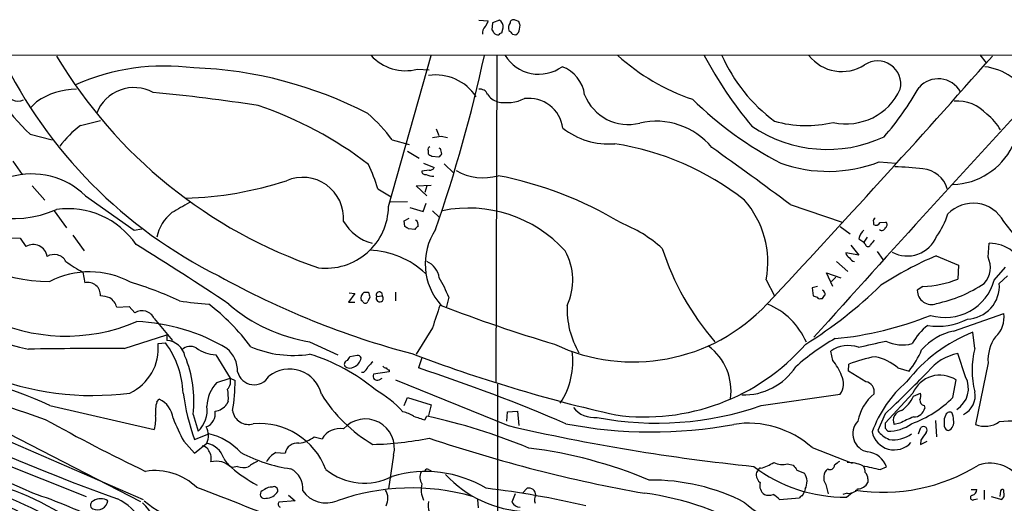
# Model space of a CAD drawing. Extents: x 1 to 150428, y -36111 to 871.
# Drawn here: x 553 to 686, y 790 to 856 of the extents above; entities that cross this region are included whole.
import ezdxf

# ---------------------------------------------------------------- set-up
doc = ezdxf.new("R2010")
doc.units = 0
doc.header["$MEASUREMENT"] = 0
doc.layers.add('MAIN', color=5, linetype='CONTINUOUS')

msp = doc.modelspace()

# ---------------------------------------------------------------- linework, layer by layer
at = {"layer": 'MAIN'}
for p, q in [((614.5953, 855.6413), (615.8653, 855.5566)), ((616.458, 855.3026), (616.3733, 854.3713)), ((617.3893, 855.6413), (616.458, 855.3026)), ((617.728, 853.948), (617.8973, 854.6253)), ((620.014, 855.472), (619.506, 855.6413)), ((620.0987, 854.456), (620.1833, 854.964)), ((619.1673, 853.7786), (619.5907, 853.694)), ((238.0827, 850.9), (857.5887, 850.9846)), ((602.4033, 830.4953), (608.1607, 850.9)), ((617.0507, 850.9), (616.8813, 806.704)), ((682.3287, 850.9846), (683.1753, 849.884)), ((606.298, 849.0373), (607.9067, 848.9526)), ((554.8207, 844.6346), (554.0587, 843.8726)), ((560.7473, 841.4173), (563.4567, 842.0946)), ((553.974, 840.232), (556.9373, 839.47)), ((608.838, 840.994), (609.1767, 840.0626)), ((609.5153, 839.978), (610.362, 839.8086)), ((602.9113, 839.47), (605.1973, 838.8773)), ((604.9433, 837.946), (606.552, 837.0146)), ((607.7373, 838.0306), (607.7373, 837.6073)), ((608.2453, 837.2686), (609.1767, 837.184)), ((609.4307, 838.2846), (609.2613, 838.3693)), ((551.6033, 836.5913), (552.8733, 834.8133)), ((607.1447, 836.3373), (608.584, 835.7446)), ((609.9387, 836.2526), (611.2087, 834.9826)), ((668.6973, 836.5066), (670.9833, 836.3373)), ((607.9067, 835.406), (606.8907, 835.2366)), ((554.228, 833.2893), (555.9213, 831.342)), ((606.1287, 833.2893), (608.1607, 833.374)), ((607.568, 831.9346), (606.1287, 833.2893)), ((607.568, 833.2893), (607.314, 832.358)), ((561.4247, 831.9346), (568.0287, 827.278)), ((600.964, 832.866), (602.742, 831.7653)), ((602.6573, 831.088), (604.9433, 831.1726)), ((607.06, 829.818), (607.4833, 830.9186)), ((656.6747, 830.7493), (663.702, 828.3786)), ((557.1913, 829.9026), (558.8847, 827.6166)), ((605.282, 830.326), (607.06, 829.818)), ((608.33, 829.9026), (609.2613, 829.056)), ((604.52, 828.548), (605.1973, 828.8866)), ((604.6047, 827.786), (604.52, 828.548)), ((667.9353, 828.3786), (667.9353, 828.04)), ((668.8667, 828.294), (669.6287, 828.3786)), ((559.7313, 826.6006), (561.2553, 824.484)), ((568.0287, 827.278), (569.0447, 827.4473)), ((605.9593, 827.3626), (605.1127, 827.4473)), ((663.448, 827.786), (664.8027, 826.77)), ((551.0107, 826.262), (552.6193, 826.1773)), ((552.6193, 826.1773), (553.3813, 825.0766)), ((664.8873, 825.246), (665.988, 823.8913)), ((665.988, 826.0926), (666.6653, 825.6693)), ((667.0887, 826.3466), (666.6653, 825.6693)), ((666.8347, 825.4153), (666.6653, 825.6693)), ((683.4293, 823.6373), (683.5987, 825.5)), ((665.988, 823.8913), (664.21, 824.23)), ((668.4433, 824.3993), (669.2053, 823.2986)), ((662.94, 823.0446), (664.464, 821.69)), ((676.402, 823.8066), (679.45, 822.5366)), ((679.45, 822.5366), (679.3653, 820.674)), ((561.086, 821.6053), (561.34, 820.166)), ((662.432, 819.658), (661.5853, 821.5206)), ((661.5853, 821.5206), (663.5327, 820.8433)), ((684.276, 820.5046), (685.8, 822.2826)), ((653.4573, 820.5893), (654.558, 818.388)), ((662.8553, 820.928), (662.2627, 820.3353)), ((684.9533, 820.0813), (686.054, 821.0973)), ((597.8313, 818.7266), (596.9847, 817.5413)), ((597.0693, 818.8113), (597.8313, 818.7266)), ((599.1013, 818.896), (599.694, 818.896)), ((603.3347, 818.896), (603.3347, 817.7106)), ((660.4, 819.658), (659.638, 819.4886)), ((659.638, 819.4886), (659.8073, 818.388)), ((674.624, 819.658), (673.862, 819.15)), ((596.9847, 817.5413), (597.8313, 817.5413)), ((598.932, 817.626), (598.678, 817.7953)), ((599.8633, 818.2186), (599.6093, 817.626)), ((600.7947, 818.3033), (601.5567, 818.388)), ((610.5313, 818.2186), (610.1927, 816.7793)), ((660.8233, 818.0493), (661.0773, 818.0493)), ((565.658, 816.864), (567.3513, 816.9486)), ((567.3513, 816.9486), (568.1133, 816.102)), ((678.7727, 813.6466), (685.546, 816.0173)), ((570.738, 815.34), (573.1933, 812.3766)), ((608.33, 814.07), (606.1287, 810.514)), ((681.6513, 811.276), (681.3973, 813.4773)), ((566.674, 811.276), (572.4313, 813.1386)), ((571.246, 811.9533), (572.262, 812.038)), ((572.4313, 813.1386), (572.4313, 812.3766)), ((591.7353, 812.2073), (595.5453, 810.4293)), ((662.432, 809.6673), (662.178, 810.9373)), ((680.3813, 807.466), (679.3653, 810.5986)), ((579.0353, 810.4293), (580.9827, 807.2966)), ((598.17, 810.3446), (597.154, 810.1753)), ((606.8907, 810.006), (606.4673, 808.6513)), ((683.4293, 809.3286), (681.736, 801.0313)), ((599.0167, 808.0586), (598.7627, 808.0586)), ((602.488, 808.1433), (600.3713, 807.8046)), ((602.488, 808.3973), (602.488, 808.1433)), ((664.5487, 808.228), (664.6333, 809.1593)), ((666.9193, 806.7886), (664.5487, 808.228)), ((671.2373, 808.6513), (672.7613, 808.228)), ((536.5327, 807.212), (568.8753, 790.6173)), ((579.2047, 806.704), (580.9827, 807.2966)), ((580.9827, 807.2966), (581.66, 806.958)), ((601.1333, 807.0426), (601.5567, 807.2966)), ((603.3347, 807.0426), (618.5747, 800.862)), ((678.688, 804.672), (679.1113, 807.0426)), ((617.1353, 806.45), (617.0507, 677.164)), ((673.2693, 805.2646), (669.544, 801.2006)), ((673.354, 804.8413), (674.2853, 805.2646)), ((571.0767, 804.0793), (571.4153, 804.418)), ((580.7287, 804.164), (580.5593, 803.7406)), ((604.52, 803.5713), (604.9433, 804.672)), ((604.9433, 804.672), (608.1607, 803.656)), ((652.78, 803.5713), (663.448, 805.0953)), ((556.5987, 803.5713), (570.738, 800.354)), ((608.1607, 803.656), (607.822, 802.2166)), ((618.4053, 801.4546), (618.49, 802.7246)), ((618.49, 802.7246), (619.8447, 802.8093)), ((619.8447, 802.8093), (620.014, 800.862)), ((674.7933, 803.5713), (674.878, 803.2326)), ((536.1093, 801.37), (561.5093, 791.2946)), ((543.7293, 801.9626), (569.214, 790.8713)), ((575.9873, 802.386), (576.6647, 800.1)), ((607.314, 801.624), (607.568, 802.132)), ((669.544, 802.4706), (668.528, 800.1846)), ((671.4913, 801.2006), (670.7293, 801.0313)), ((676.3173, 801.5393), (676.4867, 799.338)), ((677.672, 802.2166), (677.5027, 801.7933)), ((669.544, 800.5233), (669.8827, 800.1)), ((674.0313, 799.7613), (674.37, 800.608)), ((574.7173, 798.7453), (576.1567, 797.1366)), ((576.1567, 798.9993), (578.104, 799.7613)), ((592.328, 799.338), (593.4287, 799.084)), ((674.37, 798.9146), (674.2853, 798.322)), ((674.2853, 798.322), (675.2167, 798.7453)), ((576.1567, 797.1366), (577.85, 798.4913)), ((587.1633, 797.2213), (588.4333, 797.1366)), ((659.638, 797.8986), (665.0567, 795.782)), ((603.0807, 796.8826), (602.4033, 792.3106)), ((581.9987, 795.3586), (581.3213, 795.1893)), ((607.822, 794.9353), (608.1607, 794.766)), ((656.336, 795.6973), (657.098, 795.528)), ((657.606, 794.8506), (658.622, 794.4273)), ((668.8667, 794.9353), (669.7133, 795.274)), ((667.1733, 793.6653), (667.1733, 793.1573)), ((585.6393, 792.226), (585.3007, 792.0566)), ((620.522, 791.718), (621.1147, 792.3953)), ((658.368, 791.3793), (658.622, 791.972)), ((658.7067, 792.3106), (658.622, 791.972)), ((661.5007, 792.9033), (661.8393, 791.6333)), ((681.1433, 792.226), (681.9053, 792.226)), ((682.9213, 792.1413), (682.9213, 790.8713)), ((685.1227, 792.0566), (685.038, 791.2946)), ((685.6307, 791.3793), (685.546, 792.1413)), ((589.788, 790.702), (587.5867, 790.5326)), ((588.8567, 791.464), (589.788, 790.702)), ((614.426, 790.8713), (614.5107, 789.7706)), ((619.506, 791.6333), (619.0827, 790.5326)), ((655.2353, 790.8713), (657.9447, 791.1253)), ((664.3793, 791.718), (663.7867, 791.5486)), ((664.2947, 791.21), (665.0567, 791.8026)), ((681.5667, 790.8713), (681.99, 790.956)), ((683.8527, 791.2946), (685.292, 790.8713))]:
    msp.add_line(p, q, dxfattribs=at)
for centre, radius, start, end in [((616.162, 853.9901), 1.0796, 131.827455, 191.297443), ((614.2399, 855.961), 1.675, 315.863544, 346.028469), ((617.012, 854.8176), 0.9059, 347.744899, 65.38961), ((619.7602, 854.6252), 1.1518, 143.974821, 197.096146), ((619.252, 855.3027), 0.4233, 53.124688, 180.013536), ((619.2602, 854.4647), 0.8386, 293.211151, 359.405539), ((493.0912, 812.8905), 133.8752, 18.316987, 18.546157), ((616.0771, 853.9057), 0.5518, 4.396316, 57.536771), ((617.1437, 854.2949), 0.6221, 213.891866, 284.999051), ((617.7707, 853.3971), 0.5525, 94.432107, 147.497791), ((745.9132, 981.0324), 179.6053, 224.885386, 225.114569), ((581.2221, 868.4484), 39.2253, 206.990966, 226.000169), ((608.1765, 878.8693), 64.516, 205.774987, 243.568555), ((614.0925, 884.5732), 65.8704, 210.829798, 251.251423), ((604.71, 855.1642), 6.3293, 222.354799, 284.530463), ((414.594, 894.5339), 205.4503, 340.91644, 347.738032), ((622.7091, 853.7045), 5.3515, 211.604767, 306.017849), ((652.8014, 872.3697), 28.943, 227.884229, 251.184625), ((693.0093, 876.1911), 54.1969, 207.817178, 220.029521), ((668.1471, 860.1711), 22.6823, 204.125481, 233.194212), ((-486.9302, 1884.6988), 1562.0641, 316.8952733, 318.5573464), ((663.6754, 854.3772), 5.6559, 217.937089, 302.929758), ((572.1424, 819.5639), 29.902, 82.448585, 113.811672), ((574.238, 794.3141), 54.9231, 62.487517, 88.086416), ((624.262, 844.9766), 4.6793, 7.236189, 70.083427), ((668.4875, 846.9918), 3.159, 347.870154, 123.36862), ((681.6785, 840.468), 9.0064, 32.536769, 81.523969), ((608.7629, 841.6627), 6.5954, 33.594414, 98.201851), ((567.9994, 841.1238), 5.4274, 61.745504, 158.526752), ((3006.7105, -1290.5147), 3151.4266, 137.2787814, 138.1320053), ((637.0862, 867.8059), 42.6809, 319.157406, 330.180507), ((676.6971, 844.2785), 3.4595, 29.638061, 138.252716), ((552.3231, 846.4127), 1.6855, 191.592602, 295.274221), ((560.2817, 836.6762), 9.6519, 90.251697, 124.457649), ((544.5826, 580.2309), 266.9416, 81.336412, 84.41355), ((614.7491, 845.2213), 1.1173, 22.594621, 97.911819), ((617.7249, 846.8317), 2.2748, 211.278648, 254.978376), ((634.7998, 847.9054), 6.343, 201.642729, 284.19004), ((664.2702, 849.6889), 8.0418, 257.405583, 335.296068), ((567.9716, 794.702), 52.2086, 52.583218, 71.204578), ((618.3246, 850.2726), 5.7621, 258.08845, 295.178366), ((621.3941, 840.519), 4.5809, 7.016731, 97.754576), ((678.4961, 880.827), 50.1253, 225.666263, 242.569424), ((679.241, 839.3294), 5.4035, 41.946229, 94.071943), ((585.3078, 826.435), 21.9042, 36.519124, 49.238547), ((679.4529, 837.7131), 6.4675, 28.75731, 53.938432), ((569.5527, 829.8179), 14.563, 127.203059, 142.796941), ((638.5474, 832.2154), 9.7893, 39.589822, 102.943421), ((661.7086, 856.3297), 18.1363, 235.782804, 295.004813), ((658.8609, 857.1272), 15.7177, 254.111737, 283.44971), ((566.5762, 1136.1937), 299.3117, 278.018879, 278.248081), ((632.1587, 848.9991), 10.0696, 231.866263, 274.609835), ((608.0619, 838.1858), 0.3598, 101.316179, 205.553719), ((627.2937, 801.9461), 37.4483, 51.71823, 81.284768), ((371.9951, 450.8263), 474.7462, 53.155461, 54.735411), ((678.4131, 842.7322), 9.2777, 271.697938, 333.712238), ((692.6739, 964.4493), 152.6536, 236.192738, 236.421901), ((608.8806, 837.9034), 0.778, 292.371723, 337.628278), ((440.2198, 795.6283), 174.5047, 13.919645, 14.148868), ((573.6739, 824.265), 28.6134, 17.493248, 24.581917), ((661.8233, 854.303), 19.0779, 250.339732, 291.119447), ((670.0323, 795.4023), 40.4346, 83.479494, 88.892262), ((554.1433, 824.3991), 10.4786, 45.982488, 105.944795), ((607.3516, 835.2554), 0.4613, 182.335786, 286.588605), ((608.5625, 836.9713), 2.4128, 243.430701, 268.499061), ((607.9913, 836.0835), 0.6827, 262.88227, 330.239505), ((615.188, 841.7194), 7.3614, 240.358899, 286.023655), ((607.6711, 785.179), 50.3782, 58.851046, 79.07382), ((674.2315, 831.7301), 3.8652, 17.090414, 84.171702), ((551.5264, 844.0736), 15.2344, 225.063559, 293.208665), ((573.5281, 880.2714), 48.6968, 271.698292, 288.03274), ((590.7934, 828.8887), 5.5303, 355.588343, 113.336261), ((912.9626, 237.6872), 682.5826, 119.6315912, 119.8607784), ((593.931, 830.6106), 8.473, 263.151936, 359.220307), ((640.9683, 822.9322), 12.7068, 349.374971, 41.439795), ((681.4069, 826.2164), 4.7096, 28.495211, 136.146778), ((559.0904, 819.0474), 11.1345, 34.353724, 98.05602), ((576.604, 825.2214), 5.6407, 128.291296, 168.493449), ((613.2366, 812.6605), 17.6041, 42.193012, 101.640188), ((665.8695, 833.6449), 12.8359, 325.806799, 341.063099), ((556.7751, 843.5815), 23.2469, 221.674823, 269.565229), ((601.8733, 831.7377), 6.4577, 210.467704, 255.000743), ((605.75, 828.0239), 0.676, 339.393359, 64.219618), ((626.7289, 810.4826), 19.138, 48.529509, 68.541774), ((668.2599, 828.5338), 0.3598, 101.316179, 205.553719), ((668.274, 828.6327), 0.6826, 240.254078, 330.254078), ((669.3545, 828.0234), 0.4487, 294.977557, 52.333315), ((538.1907, 708.8646), 189.7826, 35.121667, 39.063989), ((520.176, 700.6051), 152.6538, 56.192749, 56.421911), ((606.6796, 827.0657), 0.7791, 112.400936, 157.599064), ((615.7177, 822.73), 8.3645, 146.368827, 222.139143), ((667.7097, 825.8951), 1.733, 127.060997, 173.456078), ((669.0971, 827.6872), 0.4524, 225.850821, 351.022765), ((554.3581, 823.4163), 1.9263, 9.131278, 120.469466), ((370.4894, 503.4075), 377.8315, 56.174837, 58.43295), ((667.1961, 825.4218), 0.3615, 181.030389, 330.903834), ((837.0749, 698.5968), 211.6403, 143.014163, 143.243367), ((672.5307, 828.0717), 4.2826, 241.318215, 337.478108), ((683.667, 820.625), 4.8755, 12.617525, 90.802676), ((557.2046, 822.1632), 1.8227, 28.919041, 121.214981), ((599.4019, 812.8292), 11.7485, 47.104045, 87.749231), ((619.257, 820.5545), 8.047, 334.719255, 29.230264), ((673.7077, 835.85), 36.0338, 197.820089, 221.005023), ((665.0204, 824.3086), 0.8142, 185.539741, 248.198591), ((568.2592, 835.5334), 15.6667, 232.859179, 242.75079), ((606.4131, 820.4043), 2.8818, 8.762185, 66.374834), ((665.4741, 823.8551), 0.8144, 201.805329, 264.446932), ((695.2823, 779.4909), 48.17, 113.075987, 123.135903), ((680.5087, 822.2402), 3.2375, 318.176429, 25.564616), ((561.9798, 809.9912), 11.66, 61.627391, 117.483883), ((561.7633, 818.5209), 1.6987, 355.512559, 104.429733), ((554.1525, 775.638), 46.5724, 64.605934, 73.319115), ((634.6441, 920.5345), 113.7242, 240.970715, 255.169906), ((593.0064, 811.3585), 18.8198, 21.377796, 30.263735), ((625.3303, 865.0491), 62.8316, 302.177971, 313.967737), ((673.9623, 834.317), 14.6739, 272.584549, 291.604916), ((677.6206, 822.3914), 6.9177, 253.362873, 344.172014), ((672.6717, 835.4284), 18.455, 281.930135, 303.737082), ((680.4669, 819.7507), 4.4986, 272.145326, 4.214473), ((599.6602, 818.0493), 1.0145, 123.428488, 194.499224), ((769.1226, 860.8808), 174.5531, 193.917671, 194.146862), ((601.1569, 818.5152), 0.4196, 342.351059, 210.329166), ((660.7524, 818.5712), 0.6637, 358.800038, 60.69303), ((534.2582, 902.9705), 152.626, 326.192759, 326.421963), ((675.7814, 819.1571), 1.9194, 180.21194, 291.55917), ((571.4258, 887.5232), 78.3585, 242.585234, 256.940729), ((563.2721, 814.1628), 4.2292, 69.882861, 87.498325), ((563.6767, 816.3876), 2.0377, 13.520012, 58.984165), ((581.7352, 870.3385), 53.1753, 261.771521, 266.084378), ((559.8377, 793.6161), 29.8996, 36.80804, 52.343792), ((595.0895, 833.6999), 21.7528, 228.98222, 261.129799), ((599.2707, 817.7953), 0.3786, 206.558284, 333.434949), ((601.2075, 818.0599), 0.4792, 149.475047, 43.215635), ((635.4801, 834.2338), 24.7672, 244.557532, 316.824879), ((649.9709, 808.3216), 9.6824, 23.11444, 67.816625), ((702.4113, 945.3031), 133.8751, 251.443666, 251.672849), ((660.654, 818.3882), 0.3788, 206.598874, 296.54476), ((569.0888, 814.5607), 1.8241, 25.29224, 122.330018), ((1370.8524, 561.5892), 803.2353, 161.4504619, 161.6796404), ((680.0404, 998.0098), 194.1536, 248.700458, 253.482212), ((638.3853, 816.6626), 11.8607, 177.799555, 210.273302), ((682.1775, 815.4411), 3.4174, 311.57534, 9.706805), ((558.8065, 837.3124), 24.3512, 243.110855, 293.117707), ((567.3556, 789.2933), 25.6433, 59.009267, 87.738931), ((658.5232, 858.0798), 45.6472, 275.339126, 292.023071), ((676.6758, 822.9743), 8.6753, 260.883715, 297.155785), ((689.1261, 793.742), 21.1947, 111.38646, 142.007512), ((679.7289, 808.4518), 7.4221, 126.622868, 151.850816), ((680.4753, 805.8119), 8.0176, 102.260614, 138.670613), ((564.6166, 811.3001), 6.6616, 295.038977, 5.627235), ((562.4967, 804.8186), 12.1442, 2.104682, 36.475189), ((572.2391, 809.6711), 2.7123, 12.540035, 85.936507), ((637.0181, 831.0735), 29.0327, 262.318294, 318.586319), ((677.6688, 786.1344), 30.3974, 119.347876, 131.727349), ((456.0922, 1743.2131), 955.0979, 282.6899435, 282.9191277), ((671.8391, 816.6625), 4.8977, 243.17179, 285.946681), ((688.9755, 809.6671), 5.5565, 144.616353, 183.492588), ((563.4977, 306.4248), 504.8612, 89.639525, 91.109723), ((575.6063, 809.9355), 1.6364, 60.557374, 134.304294), ((579.3718, 815.5416), 5.1234, 234.692817, 266.23413), ((578.0463, 808.2243), 3.9532, 358.825952, 50.529383), ((589.5338, 824.9477), 14.6006, 246.777398, 278.672201), ((584.5018, 786.5879), 24.9956, 49.830352, 73.178529), ((678.0896, 1001.894), 204.5922, 249.229506, 257.307611), ((617.2807, 809.5127), 10.0317, 326.047766, 8.164188), ((641.0646, 805.5232), 7.6352, 352.318279, 52.920886), ((664.5305, 807.5991), 4.0839, 70.357312, 125.173161), ((663.2911, 815.7364), 12.0856, 321.591039, 337.475098), ((680.6485, 803.8836), 6.8365, 100.818484, 141.458383), ((692.6789, 808.355), 11.4079, 165.164152, 194.835848), ((560.5594, 804.2435), 15.5393, 353.134705, 22.779122), ((596.9492, 809.1516), 0.5328, 104.555274, 207.531672), ((723.9961, 725.2387), 152.6537, 146.192759, 146.421922), ((597.175, 810.2283), 1.5194, 292.103225, 351.586709), ((598.2378, 809.896), 0.4537, 14.030118, 98.594459), ((769.2979, 639.8094), 239.4974, 134.885409, 135.114591), ((657.9207, 805.6741), 6.0247, 18.997332, 41.51381), ((670.8825, 794.0182), 16.38, 99.46353, 112.427453), ((666.9123, 803.8113), 6.4909, 48.216184, 78.653713), ((726.4664, 1304.9675), 531.3438, 248.977533, 251.288084), ((535.7502, 759.9806), 48.3199, 64.439207, 86.861976), ((584.2322, 808.6814), 2.2974, 193.54569, 330.513727), ((589.0048, 804.0544), 4.4623, 13.489391, 128.41757), ((597.1674, 809.6988), 1.052, 228.962144, 303.41063), ((597.7877, 809.6258), 1.9916, 308.103582, 336.153182), ((602.1068, 809.2014), 0.5517, 212.460041, 265.623597), ((602.5303, 808.9475), 0.5518, 212.463229, 265.603684), ((532.0649, 582.1585), 238.4003, 66.699757, 71.814759), ((650.398, 813.4096), 8.4025, 268.344825, 326.896977), ((442.8287, 1038.3248), 327.1499, 313.868165, 315.283731), ((673.522, 1087.5863), 315.604, 242.469384, 250.031611), ((562.4058, 843.5859), 38.6501, 247.785696, 277.478108), ((582.5685, 803.3937), 4.7194, 135.459277, 178.87208), ((579.4797, 806.831), 1.5735, 317.727781, 17.211959), ((556.9987, 806.9672), 24.6613, 350.493143, 359.978626), ((600.8793, 807.5506), 0.568, 153.434949, 296.565051), ((661.357, 806.5103), 2.5248, 325.913406, 26.460519), ((666.694, 805.4536), 1.3539, 348.341497, 80.420795), ((683.2709, 794.343), 16.5099, 131.077016, 159.9055), ((676.9407, 803.688), 3.9956, 57.09504, 156.759986), ((677.4715, 805.8885), 3.3099, 301.39986, 28.463604), ((607.1606, 809.8588), 32.8507, 188.039209, 199.303438), ((574.2486, 804.6293), 6.4968, 355.892957, 10.135648), ((593.9638, 793.4902), 13.8983, 41.638469, 61.360028), ((673.4284, 804.8729), 0.9422, 325.0583, 24.565749), ((678.8856, 804.9118), 2.8145, 296.179037, 10.69231), ((575.6496, 802.7244), 4.7694, 163.496023, 186.111878), ((570.0562, 801.4683), 3.2478, 7.247117, 65.261701), ((610.3233, 815.5545), 19.9422, 211.63295, 239.782505), ((672.3043, 800.1354), 6.6184, 130.340724, 168.502632), ((669.1809, 806.6506), 4.5484, 304.318952, 336.56025), ((667.5972, 815.9318), 15.8047, 290.375717, 314.566777), ((674.9416, 804.2981), 0.7417, 177.279935, 258.467387), ((573.9886, 802.9374), 3.9003, 313.324263, 8.094785), ((577.1072, 802.4514), 1.8779, 290.514622, 10.986819), ((578.5549, 805.3479), 2.5692, 278.861793, 321.274367), ((583.473, 803.1909), 2.1721, 187.856287, 287.200281), ((602.9946, 797.3867), 5.5075, 59.498165, 75.745502), ((630.2211, 805.5668), 3.6238, 218.371153, 275.958854), ((638.6672, 844.4307), 43.228, 259.240782, 289.054866), ((671.936, 801.5815), 1.3262, 98.266954, 204.510816), ((673.4245, 803.5291), 1.4834, 267.276077, 348.470399), ((678.2809, 802.0573), 0.6294, 67.799618, 165.338913), ((677.2059, 801.772), 1.5738, 354.603849, 33.471968), ((666.9818, 999.0686), 226.4213, 240.650892, 244.513394), ((566.1679, 801.7084), 4.7666, 343.492224, 6.12037), ((598.0028, 811.3407), 26.4737, 200.942898, 208.409475), ((599.2537, 797.8219), 3.9406, 346.209903, 138.391697), ((733.5519, 1182.8776), 401.6097, 251.450455, 251.679638), ((591.9681, 728.0603), 75.6966, 67.144985, 78.107003), ((667.6455, 799.7556), 2.4947, 137.075897, 259.089143), ((838.8939, 800.8619), 169.3502, 179.885409, 180.114558), ((884.1026, 335.938), 511.5397, 114.329827, 114.559004), ((931.5025, 801.2853), 254.0003, 179.885409, 180.114592), ((677.5241, 801.3325), 1.2822, 296.455136, 13.140985), ((683.036, 804.1323), 3.3625, 247.255613, 304.764341), ((686.6055, 785.4651), 15.9905, 62.062027, 95.93061), ((461.6217, 590.5434), 221.5013, 65.262159, 71.646441), ((575.3956, 799.4991), 2.6533, 337.67648, 26.732122), ((584.9183, 791.4983), 9.6512, 20.862331, 94.772664), ((595.8592, 797.655), 2.8195, 80.855062, 149.546819), ((678.3423, 1058.4729), 264.4533, 256.938054, 264.231874), ((637.9328, 860.9345), 60.9269, 259.054223, 280.518029), ((651.0415, 788.3001), 12.8853, 48.152099, 98.869896), ((670.7591, 800.6393), 3.0575, 191.776315, 317.557013), ((671.661, 802.6405), 3.9808, 218.092233, 246.159974), ((669.9311, 805.5488), 5.449, 269.491073, 305.560047), ((674.7086, 800.2693), 0.4789, 315, 134.991541), ((928.72, 630.09), 305.2797, 146.196642, 146.425815), ((678.2648, 800.9467), 0.7807, 192.531992, 257.460844), ((576.1429, 791.4872), 8.5033, 42.402457, 76.665996), ((589.8564, 802.4081), 3.9414, 276.403763, 308.835984), ((599.286, 842.0447), 43.7342, 271.311124, 281.368358), ((671.7078, 987.9224), 199.245, 251.324116, 259.977438), ((670.6447, 803.1054), 4.1487, 261.786304, 306.286803), ((499.0311, 671.2015), 130.7079, 62.747101, 75.177859), ((576.947, 796.8968), 1.2936, 26.565051, 76.120598), ((577.167, 795.421), 3.1454, 19.275432, 77.458547), ((576.7072, 796.4593), 1.7272, 342.89532, 36.031276), ((592.4281, 816.4883), 21.7104, 242.555399, 261.436467), ((588.603, 794.5116), 3.0684, 117.982309, 152.017691), ((590.0464, 796.8766), 1.6339, 81.212779, 170.843795), ((614.1791, 737.9886), 60.2559, 67.10144, 83.147264), ((666.858, 794.3084), 3.0142, 18.684412, 83.995471), ((509.4896, 702.2175), 97.0146, 58.223635, 76.915394), ((579.1199, 793.2416), 2.8148, 43.785105, 105.704658), ((582.5245, 797.5004), 2.6055, 203.551437, 242.497708), ((586.4867, 791.6322), 4.7494, 111.99384, 129.934081), ((650.2811, 803.1931), 8.4411, 286.618951, 299.778053), ((655.6405, 798.3773), 2.7687, 245.066742, 284.54818), ((790.0365, 626.4411), 211.6803, 126.756654, 126.985815), ((664.4704, 790.8184), 5.049, 66.347685, 91.033849), ((570.8304, 786.6624), 8.1201, 45.761903, 99.053182), ((594.982, 811.7131), 21.5477, 230.071526, 241.266733), ((582.8382, 797.3548), 2.1655, 247.190859, 286.079866), ((587.8287, 792.3598), 2.9907, 354.18132, 62.809493), ((599.1417, 801.3854), 8.2883, 231.097711, 297.052903), ((607.4153, 778.6264), 16.0236, 59.236585, 106.324968), ((608.2555, 793.8664), 1.623, 153.262866, 212.76577), ((607.6527, 794.5965), 0.3787, 63.44848, 153.414653), ((663.9918, 811.2938), 20.0861, 232.499342, 270.864058), ((652.6739, 794.2793), 0.5809, 123.093742, 190.513027), ((652.6529, 794.8084), 0.2992, 81.85365, 188.14635), ((826.7019, 922.1891), 211.6802, 216.752572, 216.981755), ((662.8081, 793.82), 1.5968, 131.27774, 215.036702), ((662.0845, 795.523), 0.6015, 236.748506, 0.476263), ((669.2289, 816.4439), 24.5901, 261.23072, 301.724735), ((794.6886, 1387.8979), 606.1648, 257.7908185, 258.0199883), ((664.5778, 794.3968), 2.2598, 2.922039, 27.586725), ((683.7176, 790.8302), 4.9495, 28.044773, 108.351119), ((621.54, 804.8061), 15.5548, 222.697169, 267.808911), ((638.0334, 766.1819), 27.3172, 62.661546, 90.857251), ((653.5697, 794.2718), 1.4703, 183.841293, 229.28881), ((656.9323, 793.2996), 2.0315, 330.86595, 33.719011), ((666.1872, 793.762), 0.9908, 354.399307, 49.194862), ((539.6426, 759.1266), 35.1047, 46.335756, 70.959055), ((417.1165, 368.2461), 453.1843, 67.626377, 69.409496), ((585.6263, 791.5844), 0.5736, 124.587752, 288.542351), ((586.5493, 791.189), 1.3797, 85.59365, 131.267966), ((585.8312, 792.8565), 1.816, 269.29011, 330.853465), ((586.8882, 792.0779), 0.5396, 348.681738, 115.572461), ((593.9715, 794.264), 3.8608, 214.872266, 292.688816), ((605.5333, 762.3414), 30.0962, 74.158838, 109.553092), ((600.2703, 791.0128), 2.0486, 331.157837, 33.427099), ((610.0332, 792.2352), 3.2314, 166.528405, 206.634038), ((600.2014, 665.483), 127.8444, 76.947945, 83.076942), ((621.3589, 791.4862), 0.9413, 358.648677, 105.03571), ((654.0564, 792.7764), 1.495, 165.239662, 235.207654), ((664.5753, 793.2863), 1.5805, 262.876333, 321.878608), ((665.8364, 793.7892), 1.4787, 269.314157, 334.701742), ((681.1646, 792.1906), 0.7415, 281.520561, 2.736234), ((685.3585, 791.978), 0.2486, 41.053693, 161.565051), ((515.9775, 711.3717), 81.09, 61.78713, 81.002913), ((497.2262, 665.6848), 132.9064, 64.562631, 71.378449), ((535.1949, 732.8196), 61.9234, 62.315486, 72.017116), ((562.6883, 790.1359), 0.5892, 106.062961, 245.148786), ((563.0137, 790.9695), 1.4833, 247.276142, 349.610509), ((563.499, 789.1351), 1.8448, 58.142434, 121.857566), ((562.8854, 784.7327), 6.8479, 350.394212, 65.338753), ((577.2678, 799.665), 11.9374, 228.662816, 283.902489), ((610.061, 790.0397), 2.3123, 165.534659, 238.06816), ((623.4164, 790.8245), 1.2866, 150.194911, 201.005858), ((632.3168, 754.6274), 37.3891, 57.896424, 82.755047), ((653.796, 793.5825), 2.1185, 253.753318, 286.246682), ((653.2322, 789.2352), 2.5864, 39.241399, 63.438912), ((658.4103, 790.8291), 0.5518, 94.396316, 147.536771), ((681.3739, 791.1394), 0.3303, 100.677194, 305.721221), ((558.4498, 875.808), 152.6538, 326.192749, 326.421911), ((564.6807, 785.6067), 6.5748, 3.085521, 47.42055), ((587.8971, 790.2504), 0.4195, 137.724474, 250.347095), ((620.1892, 791.0977), 1.2424, 207.05383, 269.727912), ((657.657, 797.8417), 10.2357, 226.248496, 279.232904)]:
    msp.add_arc(centre, radius, start, end, dxfattribs=at)

doc.saveas('drawing.dxf')
